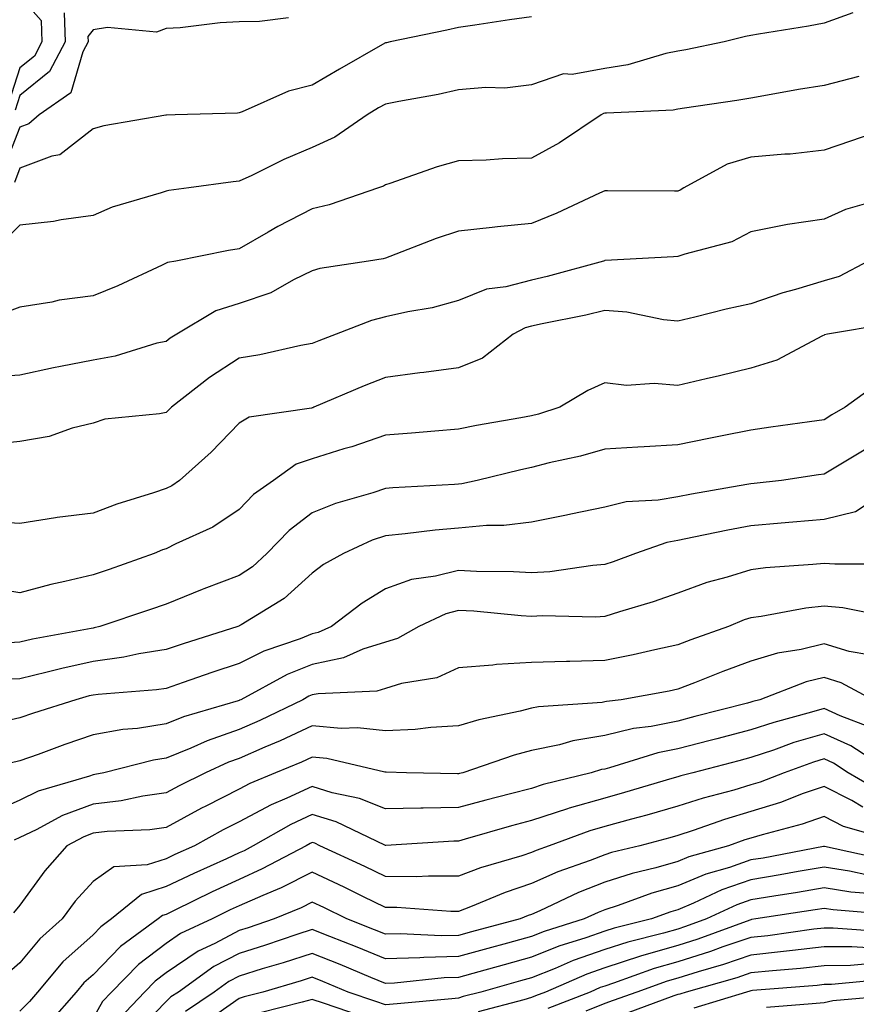
# Model space of a CAD drawing. Units: inches. Extents: x 1039763 to 1042403, y 7216058 to 7218698.
# Drawn here: x 1040248 to 1040362, y 7218210 to 7218345 of the extents above; entities that cross this region are included whole.
import ezdxf

# ---------------------------------------------------------------- set-up
doc = ezdxf.new("R2010")
doc.units = ezdxf.units.IN
doc.header["$MEASUREMENT"] = 0
doc.layers.add('Contour_10397216', color=7, linetype='Continuous', true_color=0x9b8810)

msp = doc.modelspace()

# ---------------------------------------------------------------- linework, layer by layer
at = {"layer": 'Contour_10397216'}
for points in [[(1040248.05, 7218348.15, 2951), (1040250.96, 7218344.83, 2951), (1040251.06, 7218341.92, 2951), (1040250.04, 7218339.93, 2951), (1040248.05, 7218338.33, 2951), (1040246.47, 7218333.5, 2951)], [(1040362, 7218345.87, 2955), (1040358.05, 7218344.46, 2955), (1040355.92, 7218344.05, 2955), (1040349.1, 7218342.97, 2955), (1040348.05, 7218342.78, 2955), (1040347.31, 7218342.66, 2955), (1040344.4, 7218341.92, 2955), (1040339.16, 7218340.81, 2955), (1040338.05, 7218340.61, 2955), (1040336.43, 7218340.3, 2955), (1040331.23, 7218338.74, 2955), (1040328.05, 7218338.27, 2955), (1040323.58, 7218337.45, 2955), (1040322.42, 7218337.55, 2955), (1040318.05, 7218336.02, 2955), (1040314.38, 7218335.59, 2955), (1040311.8, 7218335.67, 2955), (1040308.05, 7218335.32, 2955), (1040305.26, 7218334.71, 2955), (1040299.89, 7218333.76, 2955), (1040298.05, 7218333.38, 2955), (1040297.11, 7218332.86, 2955), (1040295.57, 7218331.92, 2955), (1040291.12, 7218328.85, 2955), (1040288.05, 7218327.45, 2955), (1040284.16, 7218325.81, 2955), (1040279.77, 7218323.64, 2955), (1040278.05, 7218322.84, 2955), (1040277.21, 7218322.76, 2955), (1040271.16, 7218321.92, 2955), (1040268.42, 7218321.55, 2955), (1040268.05, 7218321.49, 2955), (1040267.37, 7218321.24, 2955), (1040260.67, 7218319.3, 2955), (1040258.05, 7218318.15, 2955), (1040253.69, 7218317.56, 2955), (1040252.64, 7218317.33, 2955), (1040248.05, 7218316.82, 2955), (1040245.57, 7218314.4, 2955)], [(1040284.77, 7218345.2, 2953), (1040280.84, 7218344.71, 2953), (1040278.05, 7218344.63, 2953), (1040275.45, 7218344.52, 2953), (1040269.96, 7218343.83, 2953), (1040268.05, 7218343.72, 2953), (1040266.72, 7218343.25, 2953), (1040260.02, 7218343.89, 2953), (1040258.05, 7218343.54, 2953), (1040257.35, 7218342.62, 2953), (1040257.39, 7218341.92, 2953), (1040256.66, 7218340.53, 2953), (1040255.02, 7218334.95, 2953), (1040250.69, 7218331.92, 2953), (1040249.26, 7218330.71, 2953), (1040248.05, 7218330.24, 2953), (1040245.73, 7218324.24, 2953)], [(1040318.05, 7218345.32, 2954), (1040315.04, 7218344.93, 2954), (1040310.3, 7218344.17, 2954), (1040308.05, 7218343.85, 2954), (1040306.45, 7218343.52, 2954), (1040298.71, 7218341.92, 2954), (1040298.19, 7218341.78, 2954), (1040298.05, 7218341.76, 2954), (1040297.66, 7218341.53, 2954), (1040291.78, 7218338.19, 2954), (1040288.05, 7218335.96, 2954), (1040284.79, 7218335.18, 2954), (1040278.46, 7218332.33, 2954), (1040278.05, 7218332.19, 2954), (1040277.8, 7218332.17, 2954), (1040269.28, 7218331.92, 2954), (1040268.09, 7218331.88, 2954), (1040268.05, 7218331.88, 2954), (1040268.01, 7218331.88, 2954), (1040259.55, 7218330.42, 2954), (1040258.05, 7218330.03, 2954), (1040253.52, 7218326.45, 2954), (1040252.41, 7218326.28, 2954), (1040248.05, 7218324.65, 2954), (1040247.29, 7218322.68, 2954)], [(1040254.09, 7218345.88, 2952), (1040254.22, 7218341.92, 2952), (1040252.11, 7218337.86, 2952), (1040248.05, 7218334.56, 2952), (1040247.41, 7218332.56, 2952)], [(1040362.82, 7218337.15, 2956), (1040358.05, 7218335.94, 2956), (1040354.57, 7218335.4, 2956), (1040350.82, 7218334.69, 2956), (1040348.05, 7218334.22, 2956), (1040346.1, 7218333.87, 2956), (1040338.97, 7218332.84, 2956), (1040338.05, 7218332.68, 2956), (1040337.41, 7218332.56, 2956), (1040328.3, 7218332.17, 2956), (1040328.05, 7218332.13, 2956), (1040327.87, 7218332.1, 2956), (1040327.54, 7218331.92, 2956), (1040321.88, 7218328.09, 2956), (1040318.05, 7218326, 2956), (1040314.07, 7218325.9, 2956), (1040311.84, 7218325.71, 2956), (1040308.05, 7218325.61, 2956), (1040305.14, 7218324.83, 2956), (1040298.66, 7218322.53, 2956), (1040298.05, 7218322.35, 2956), (1040297.8, 7218322.17, 2956), (1040297.09, 7218321.92, 2956), (1040290.37, 7218319.6, 2956), (1040288.05, 7218319.07, 2956), (1040283.32, 7218316.65, 2956), (1040282, 7218315.87, 2956), (1040278.05, 7218313.6, 2956), (1040276.6, 7218313.37, 2956), (1040269.36, 7218311.92, 2956), (1040268.25, 7218311.72, 2956), (1040268.05, 7218311.63, 2956), (1040267.5, 7218311.37, 2956), (1040261.45, 7218308.52, 2956), (1040258.05, 7218307.15, 2956), (1040253.4, 7218306.57, 2956), (1040252.44, 7218306.31, 2956), (1040248.05, 7218305.63, 2956), (1040245.35, 7218304.62, 2956)], [(1040365.9, 7218329.77, 2957), (1040361.66, 7218328.31, 2957), (1040358.05, 7218327.08, 2957), (1040353.42, 7218326.55, 2957), (1040352.68, 7218326.55, 2957), (1040348.05, 7218326.12, 2957), (1040344.81, 7218325.16, 2957), (1040338.89, 7218321.92, 2957), (1040338.36, 7218321.61, 2957), (1040338.05, 7218321.49, 2957), (1040337.6, 7218321.47, 2957), (1040328.44, 7218321.53, 2957), (1040328.05, 7218321.53, 2957), (1040327.33, 7218321.2, 2957), (1040321.49, 7218318.48, 2957), (1040318.05, 7218317.08, 2957), (1040313.36, 7218316.61, 2957), (1040312.64, 7218316.51, 2957), (1040308.05, 7218316.02, 2957), (1040304.98, 7218314.99, 2957), (1040298.67, 7218312.55, 2957), (1040298.05, 7218312.31, 2957), (1040297.74, 7218312.23, 2957), (1040295.73, 7218311.92, 2957), (1040289.07, 7218310.9, 2957), (1040288.05, 7218310.59, 2957), (1040285.49, 7218309.36, 2957), (1040282.39, 7218307.58, 2957), (1040278.05, 7218306.12, 2957), (1040274.87, 7218305.1, 2957), (1040269.51, 7218301.92, 2957), (1040268.62, 7218301.35, 2957), (1040268.05, 7218300.92, 2957), (1040266.8, 7218300.67, 2957), (1040261.08, 7218298.89, 2957), (1040258.05, 7218298.38, 2957), (1040253.62, 7218297.49, 2957), (1040252.66, 7218297.31, 2957), (1040248.05, 7218296.33, 2957), (1040243.95, 7218296.02, 2957)], [(1040366.74, 7218320.61, 2958), (1040361, 7218318.97, 2958), (1040358.05, 7218317.66, 2958), (1040353.07, 7218316.94, 2958), (1040353.03, 7218316.94, 2958), (1040348.05, 7218315.92, 2958), (1040345.43, 7218314.54, 2958), (1040339.01, 7218312.88, 2958), (1040338.05, 7218312.53, 2958), (1040337.46, 7218312.51, 2958), (1040328.13, 7218312, 2958), (1040328.05, 7218311.98, 2958), (1040328.01, 7218311.96, 2958), (1040327.87, 7218311.92, 2958), (1040320.18, 7218309.79, 2958), (1040318.05, 7218309.32, 2958), (1040314.51, 7218308.38, 2958), (1040311.88, 7218308.09, 2958), (1040308.05, 7218306.53, 2958), (1040304.46, 7218305.51, 2958), (1040301.12, 7218304.99, 2958), (1040298.05, 7218304.28, 2958), (1040296.16, 7218303.81, 2958), (1040291.33, 7218301.92, 2958), (1040288.95, 7218301.02, 2958), (1040288.05, 7218300.65, 2958), (1040286.49, 7218300.36, 2958), (1040280.86, 7218299.11, 2958), (1040278.05, 7218298.62, 2958), (1040273.97, 7218296, 2958), (1040268.79, 7218291.92, 2958), (1040268.42, 7218291.55, 2958), (1040268.05, 7218291.22, 2958), (1040267.13, 7218291, 2958), (1040259.69, 7218290.28, 2958), (1040258.05, 7218289.73, 2958), (1040255.2, 7218289.07, 2958), (1040252.07, 7218287.9, 2958), (1040248.05, 7218287.25, 2958), (1040243.25, 7218286.72, 2958)], [(1040364.07, 7218311.92, 2959), (1040360.14, 7218309.83, 2959), (1040358.05, 7218309.21, 2959), (1040354.16, 7218308.03, 2959), (1040352.39, 7218307.58, 2959), (1040348.05, 7218306.08, 2959), (1040344.65, 7218305.32, 2959), (1040340.39, 7218304.26, 2959), (1040338.05, 7218303.72, 2959), (1040336.08, 7218303.89, 2959), (1040331.06, 7218304.93, 2959), (1040328.05, 7218305.14, 2959), (1040325.47, 7218304.5, 2959), (1040319.48, 7218303.35, 2959), (1040318.05, 7218303.03, 2959), (1040317.17, 7218302.8, 2959), (1040315.53, 7218301.92, 2959), (1040311.33, 7218298.64, 2959), (1040308.05, 7218297.31, 2959), (1040303.3, 7218296.67, 2959), (1040302.74, 7218296.61, 2959), (1040298.05, 7218296, 2959), (1040295.12, 7218294.85, 2959), (1040288.26, 7218291.92, 2959), (1040288.11, 7218291.86, 2959), (1040288.05, 7218291.84, 2959), (1040287.93, 7218291.8, 2959), (1040279.42, 7218290.55, 2959), (1040278.05, 7218289.73, 2959), (1040274.2, 7218285.77, 2959), (1040269.87, 7218281.92, 2959), (1040268.81, 7218281.16, 2959), (1040268.05, 7218280.79, 2959), (1040266.33, 7218280.2, 2959), (1040261.29, 7218278.68, 2959), (1040258.05, 7218277.45, 2959), (1040253.13, 7218276.84, 2959), (1040252.91, 7218276.78, 2959), (1040248.05, 7218276, 2959), (1040243.69, 7218276.28, 2959)], [(1040366.7, 7218303.27, 2960), (1040358.54, 7218301.92, 2960), (1040358.13, 7218301.84, 2960), (1040358.05, 7218301.8, 2960), (1040357.84, 7218301.71, 2960), (1040351.6, 7218298.37, 2960), (1040348.05, 7218297.25, 2960), (1040343.77, 7218296.2, 2960), (1040341.92, 7218295.79, 2960), (1040338.05, 7218294.89, 2960), (1040334.81, 7218295.16, 2960), (1040331.02, 7218294.89, 2960), (1040328.05, 7218295.26, 2960), (1040325.76, 7218294.21, 2960), (1040321.9, 7218291.92, 2960), (1040318.99, 7218290.98, 2960), (1040318.05, 7218290.75, 2960), (1040316.59, 7218290.46, 2960), (1040310.53, 7218289.44, 2960), (1040308.05, 7218288.91, 2960), (1040304.79, 7218288.66, 2960), (1040301.6, 7218288.37, 2960), (1040298.05, 7218288.09, 2960), (1040293.44, 7218286.53, 2960), (1040292.35, 7218286.22, 2960), (1040288.05, 7218284.87, 2960), (1040285.84, 7218284.13, 2960), (1040282.74, 7218281.92, 2960), (1040280, 7218279.97, 2960), (1040278.05, 7218277.92, 2960), (1040274.44, 7218275.53, 2960), (1040269.38, 7218273.25, 2960), (1040268.05, 7218272.56, 2960), (1040267.56, 7218272.41, 2960), (1040266.41, 7218271.92, 2960), (1040260.24, 7218269.73, 2960), (1040258.05, 7218268.99, 2960), (1040254.2, 7218268.07, 2960), (1040252.29, 7218267.68, 2960), (1040248.05, 7218266.55, 2960), (1040243.42, 7218267.29, 2960)], [(1040365.06, 7218294.91, 2961), (1040360.96, 7218291.92, 2961), (1040359.1, 7218290.87, 2961), (1040358.05, 7218290.22, 2961), (1040356.08, 7218289.95, 2961), (1040350.78, 7218289.19, 2961), (1040348.05, 7218288.8, 2961), (1040344.12, 7218287.99, 2961), (1040342.31, 7218287.66, 2961), (1040338.05, 7218286.76, 2961), (1040333.46, 7218286.51, 2961), (1040332.58, 7218286.45, 2961), (1040328.05, 7218286.2, 2961), (1040324.73, 7218285.24, 2961), (1040320.43, 7218284.3, 2961), (1040318.05, 7218283.68, 2961), (1040316.59, 7218283.38, 2961), (1040310.59, 7218281.92, 2961), (1040308.52, 7218281.45, 2961), (1040308.05, 7218281.41, 2961), (1040307.48, 7218281.35, 2961), (1040299.07, 7218280.9, 2961), (1040298.05, 7218280.81, 2961), (1040296.35, 7218280.22, 2961), (1040291.21, 7218278.76, 2961), (1040288.05, 7218277.49, 2961), (1040284.89, 7218275.08, 2961), (1040281.82, 7218271.92, 2961), (1040279.87, 7218270.1, 2961), (1040278.05, 7218268.91, 2961), (1040273.21, 7218267.08, 2961), (1040272.97, 7218267, 2961), (1040268.05, 7218264.97, 2961), (1040265.78, 7218264.19, 2961), (1040258.99, 7218261.92, 2961), (1040258.23, 7218261.74, 2961), (1040258.05, 7218261.72, 2961), (1040257.8, 7218261.67, 2961), (1040249.79, 7218260.18, 2961), (1040248.05, 7218259.77, 2961), (1040245.8, 7218259.67, 2961)], [(1040363.77, 7218286.2, 2962), (1040360.14, 7218284.01, 2962), (1040358.05, 7218282.76, 2962), (1040357.31, 7218282.66, 2962), (1040352.21, 7218281.92, 2962), (1040348.48, 7218281.49, 2962), (1040348.05, 7218281.45, 2962), (1040347.48, 7218281.35, 2962), (1040339.92, 7218280.05, 2962), (1040338.05, 7218279.67, 2962), (1040335.34, 7218279.21, 2962), (1040331, 7218278.97, 2962), (1040328.05, 7218278.27, 2962), (1040323.42, 7218277.29, 2962), (1040322.82, 7218277.15, 2962), (1040318.05, 7218276.2, 2962), (1040314.24, 7218275.73, 2962), (1040311.88, 7218275.75, 2962), (1040308.05, 7218275.38, 2962), (1040304.87, 7218275.1, 2962), (1040300.73, 7218274.6, 2962), (1040298.05, 7218274.34, 2962), (1040296.25, 7218273.72, 2962), (1040292.31, 7218271.92, 2962), (1040289.57, 7218270.4, 2962), (1040288.05, 7218269.24, 2962), (1040284.22, 7218265.75, 2962), (1040278.3, 7218262.17, 2962), (1040278.05, 7218262, 2962), (1040277.99, 7218261.98, 2962), (1040277.84, 7218261.92, 2962), (1040270.39, 7218259.58, 2962), (1040268.05, 7218258.78, 2962), (1040264.3, 7218258.17, 2962), (1040262.25, 7218257.72, 2962), (1040258.05, 7218257.13, 2962), (1040253.77, 7218256.2, 2962), (1040251.8, 7218255.67, 2962), (1040248.05, 7218254.79, 2962), (1040245.3, 7218254.67, 2962)], [(1040366.45, 7218280.32, 2963), (1040362.35, 7218277.62, 2963), (1040358.05, 7218276.57, 2963), (1040353.79, 7218276.18, 2963), (1040352.19, 7218276.06, 2963), (1040348.05, 7218275.71, 2963), (1040344.87, 7218275.1, 2963), (1040340.26, 7218274.13, 2963), (1040338.05, 7218273.7, 2963), (1040336.55, 7218273.42, 2963), (1040332.25, 7218271.92, 2963), (1040329.2, 7218270.77, 2963), (1040328.05, 7218270.4, 2963), (1040326.41, 7218270.28, 2963), (1040320.55, 7218269.42, 2963), (1040318.05, 7218269.28, 2963), (1040315.55, 7218269.42, 2963), (1040310.51, 7218269.46, 2963), (1040308.05, 7218269.6, 2963), (1040304.92, 7218268.8, 2963), (1040301.6, 7218268.37, 2963), (1040298.05, 7218267.06, 2963), (1040294.85, 7218265.12, 2963), (1040290.67, 7218261.92, 2963), (1040288.87, 7218261.1, 2963), (1040288.05, 7218260.94, 2963), (1040286.39, 7218260.26, 2963), (1040281.43, 7218258.54, 2963), (1040278.05, 7218256.88, 2963), (1040274.32, 7218255.65, 2963), (1040270.39, 7218254.26, 2963), (1040268.05, 7218253.46, 2963), (1040266.72, 7218253.25, 2963), (1040258.75, 7218252.62, 2963), (1040258.05, 7218252.53, 2963), (1040257.54, 7218252.43, 2963), (1040255.69, 7218251.92, 2963), (1040249.91, 7218250.06, 2963), (1040248.05, 7218249.42, 2963), (1040244.85, 7218248.72, 2963)], [(1040366.59, 7218270.46, 2964), (1040359.53, 7218270.44, 2964), (1040358.05, 7218270.57, 2964), (1040356.53, 7218270.4, 2964), (1040350.02, 7218269.95, 2964), (1040348.05, 7218269.67, 2964), (1040344.79, 7218268.66, 2964), (1040342.01, 7218267.96, 2964), (1040338.05, 7218266.49, 2964), (1040334.67, 7218265.3, 2964), (1040330.06, 7218263.93, 2964), (1040328.05, 7218263.29, 2964), (1040326.78, 7218263.19, 2964), (1040319.5, 7218263.37, 2964), (1040318.05, 7218263.29, 2964), (1040316.6, 7218263.37, 2964), (1040310.14, 7218264.01, 2964), (1040308.05, 7218264.11, 2964), (1040306.31, 7218263.66, 2964), (1040302.64, 7218261.92, 2964), (1040299.69, 7218260.28, 2964), (1040298.05, 7218259.77, 2964), (1040294.94, 7218258.81, 2964), (1040292.33, 7218257.64, 2964), (1040288.05, 7218256.74, 2964), (1040284.61, 7218255.36, 2964), (1040278.26, 7218251.92, 2964), (1040278.11, 7218251.86, 2964), (1040278.05, 7218251.82, 2964), (1040277.89, 7218251.76, 2964), (1040270.41, 7218249.56, 2964), (1040268.05, 7218248.6, 2964), (1040264.12, 7218247.99, 2964), (1040262.13, 7218247.84, 2964), (1040258.05, 7218247.1, 2964), (1040254.18, 7218245.79, 2964), (1040250.55, 7218244.42, 2964), (1040248.05, 7218243.54, 2964), (1040246.72, 7218243.25, 2964)], [(1040366.72, 7218263.25, 2965), (1040360.63, 7218264.5, 2965), (1040358.05, 7218264.73, 2965), (1040355.55, 7218264.42, 2965), (1040349.44, 7218263.31, 2965), (1040348.05, 7218263.11, 2965), (1040347.13, 7218262.84, 2965), (1040344.96, 7218261.92, 2965), (1040339.85, 7218260.12, 2965), (1040338.05, 7218259.44, 2965), (1040334.89, 7218258.76, 2965), (1040331.92, 7218258.05, 2965), (1040328.05, 7218257.27, 2965), (1040323.28, 7218257.15, 2965), (1040322.82, 7218257.15, 2965), (1040318.05, 7218257.02, 2965), (1040313.23, 7218256.74, 2965), (1040312.76, 7218256.63, 2965), (1040308.05, 7218256.26, 2965), (1040305.06, 7218254.91, 2965), (1040300.26, 7218254.13, 2965), (1040298.05, 7218253.46, 2965), (1040296.88, 7218253.09, 2965), (1040288.87, 7218252.74, 2965), (1040288.05, 7218252.56, 2965), (1040287.58, 7218252.39, 2965), (1040286.74, 7218251.92, 2965), (1040280.88, 7218249.09, 2965), (1040278.05, 7218247.86, 2965), (1040273.66, 7218246.31, 2965), (1040271.43, 7218245.3, 2965), (1040268.05, 7218243.91, 2965), (1040266.33, 7218243.64, 2965), (1040259.51, 7218241.92, 2965), (1040258.3, 7218241.67, 2965), (1040258.05, 7218241.63, 2965), (1040257.58, 7218241.45, 2965), (1040250.57, 7218239.4, 2965), (1040248.05, 7218238.19, 2965), (1040243.69, 7218236.28, 2965)], [(1040364.18, 7218258.05, 2966), (1040361.47, 7218258.5, 2966), (1040358.05, 7218259.54, 2966), (1040354.91, 7218258.78, 2966), (1040351.68, 7218258.29, 2966), (1040348.05, 7218257.17, 2966), (1040344.2, 7218255.77, 2966), (1040340.35, 7218254.22, 2966), (1040338.05, 7218253.35, 2966), (1040336.88, 7218253.09, 2966), (1040330.28, 7218251.92, 2966), (1040328.3, 7218251.67, 2966), (1040328.05, 7218251.61, 2966), (1040327.68, 7218251.55, 2966), (1040319.01, 7218250.96, 2966), (1040318.05, 7218250.77, 2966), (1040316.49, 7218250.36, 2966), (1040310.82, 7218249.15, 2966), (1040308.05, 7218248.33, 2966), (1040304.24, 7218248.11, 2966), (1040302.13, 7218247.84, 2966), (1040298.05, 7218247.64, 2966), (1040294.22, 7218248.09, 2966), (1040291.98, 7218247.99, 2966), (1040288.05, 7218248.33, 2966), (1040283.67, 7218246.3, 2966), (1040281.55, 7218245.42, 2966), (1040278.05, 7218243.89, 2966), (1040276.59, 7218243.38, 2966), (1040273.42, 7218241.92, 2966), (1040269.83, 7218240.14, 2966), (1040268.05, 7218239.19, 2966), (1040264.87, 7218238.74, 2966), (1040261.88, 7218238.09, 2966), (1040258.05, 7218237.64, 2966), (1040253.89, 7218236.08, 2966), (1040250.26, 7218234.13, 2966), (1040248.05, 7218233.07, 2966), (1040247.25, 7218232.72, 2966)], [(1040364.71, 7218251.92, 2967), (1040360.37, 7218254.24, 2967), (1040358.05, 7218254.95, 2967), (1040355.61, 7218254.36, 2967), (1040349.28, 7218251.92, 2967), (1040348.3, 7218251.67, 2967), (1040348.05, 7218251.57, 2967), (1040347.58, 7218251.45, 2967), (1040340.37, 7218249.6, 2967), (1040338.05, 7218248.99, 2967), (1040334.4, 7218248.27, 2967), (1040332, 7218247.97, 2967), (1040328.05, 7218247.02, 2967), (1040323.67, 7218246.3, 2967), (1040321.88, 7218245.75, 2967), (1040318.05, 7218244.95, 2967), (1040315.65, 7218244.32, 2967), (1040308.64, 7218241.92, 2967), (1040308.17, 7218241.8, 2967), (1040308.05, 7218241.78, 2967), (1040307.89, 7218241.76, 2967), (1040300.94, 7218241.92, 2967), (1040298.13, 7218242, 2967), (1040297.97, 7218242, 2967), (1040290.02, 7218243.89, 2967), (1040288.05, 7218244.07, 2967), (1040286.59, 7218243.38, 2967), (1040283.03, 7218241.92, 2967), (1040279.51, 7218240.46, 2967), (1040278.05, 7218239.67, 2967), (1040273.5, 7218237.37, 2967), (1040272.89, 7218237.08, 2967), (1040268.05, 7218234.44, 2967), (1040265.84, 7218234.13, 2967), (1040260, 7218233.87, 2967), (1040258.05, 7218233.64, 2967), (1040256.8, 7218233.17, 2967), (1040254.48, 7218231.92, 2967), (1040251.47, 7218228.5, 2967), (1040248.05, 7218223.8, 2967), (1040247.19, 7218222.78, 2967)], [(1040364.3, 7218248.17, 2968), (1040360.24, 7218249.73, 2968), (1040358.05, 7218250.73, 2968), (1040356.35, 7218250.22, 2968), (1040351.16, 7218248.81, 2968), (1040348.05, 7218247.78, 2968), (1040343.4, 7218246.57, 2968), (1040342.46, 7218246.33, 2968), (1040338.05, 7218245.18, 2968), (1040335.32, 7218244.65, 2968), (1040328.71, 7218242.58, 2968), (1040328.05, 7218242.43, 2968), (1040327.62, 7218242.35, 2968), (1040326.19, 7218241.92, 2968), (1040319.65, 7218240.32, 2968), (1040318.05, 7218239.79, 2968), (1040315.18, 7218239.05, 2968), (1040311.78, 7218238.19, 2968), (1040308.05, 7218237.17, 2968), (1040303.21, 7218237.08, 2968), (1040302.89, 7218237.08, 2968), (1040298.05, 7218236.98, 2968), (1040294.51, 7218238.38, 2968), (1040290.78, 7218239.19, 2968), (1040288.05, 7218240.03, 2968), (1040284.57, 7218238.44, 2968), (1040282.42, 7218237.55, 2968), (1040278.05, 7218235.22, 2968), (1040275.86, 7218234.11, 2968), (1040271.92, 7218231.92, 2968), (1040269.24, 7218230.73, 2968), (1040268.05, 7218230.14, 2968), (1040265.45, 7218229.32, 2968), (1040260.9, 7218229.07, 2968), (1040258.05, 7218227.06, 2968), (1040255.63, 7218224.34, 2968), (1040253.81, 7218221.92, 2968), (1040250.76, 7218219.21, 2968), (1040248.05, 7218215.9, 2968), (1040245.9, 7218214.07, 2968)], [(1040367.41, 7218241.92, 2969), (1040361.72, 7218245.59, 2969), (1040358.05, 7218247.27, 2969), (1040353.93, 7218246.04, 2969), (1040351.14, 7218245.01, 2969), (1040348.05, 7218243.99, 2969), (1040346.41, 7218243.56, 2969), (1040340.1, 7218241.92, 2969), (1040338.48, 7218241.49, 2969), (1040338.05, 7218241.35, 2969), (1040337.25, 7218241.12, 2969), (1040330.76, 7218239.21, 2969), (1040328.05, 7218238.44, 2969), (1040323.19, 7218237.06, 2969), (1040322.97, 7218237, 2969), (1040318.05, 7218235.4, 2969), (1040315.3, 7218234.67, 2969), (1040308.95, 7218232.82, 2969), (1040308.05, 7218232.56, 2969), (1040307.41, 7218232.56, 2969), (1040298.11, 7218231.98, 2969), (1040298.05, 7218231.98, 2969), (1040297.95, 7218232.02, 2969), (1040291.33, 7218235.2, 2969), (1040288.05, 7218236.2, 2969), (1040285.12, 7218234.85, 2969), (1040279.94, 7218231.92, 2969), (1040278.71, 7218231.26, 2969), (1040278.05, 7218230.96, 2969), (1040276.29, 7218230.16, 2969), (1040271.82, 7218228.15, 2969), (1040268.05, 7218226.35, 2969), (1040264.69, 7218225.28, 2969), (1040260.59, 7218221.92, 2969), (1040259.12, 7218220.85, 2969), (1040258.05, 7218219.75, 2969), (1040253.93, 7218216.04, 2969), (1040250.47, 7218211.92, 2969), (1040249.34, 7218210.63, 2969), (1040248.05, 7218209.32, 2969)], [(1040365.59, 7218239.46, 2970), (1040361.37, 7218241.92, 2970), (1040359.36, 7218243.23, 2970), (1040358.05, 7218243.81, 2970), (1040356.59, 7218243.38, 2970), (1040352.58, 7218241.92, 2970), (1040349.32, 7218240.65, 2970), (1040348.05, 7218240.26, 2970), (1040345.69, 7218239.56, 2970), (1040341.51, 7218238.46, 2970), (1040338.05, 7218237.35, 2970), (1040333.83, 7218236.14, 2970), (1040331.7, 7218235.57, 2970), (1040328.05, 7218234.56, 2970), (1040326, 7218233.97, 2970), (1040320.43, 7218231.92, 2970), (1040318.67, 7218231.3, 2970), (1040318.05, 7218231.02, 2970), (1040316.7, 7218230.57, 2970), (1040311.06, 7218228.91, 2970), (1040308.05, 7218227.78, 2970), (1040303.93, 7218227.8, 2970), (1040302.27, 7218227.7, 2970), (1040298.05, 7218227.74, 2970), (1040295.24, 7218229.11, 2970), (1040289.1, 7218231.92, 2970), (1040288.4, 7218232.27, 2970), (1040288.05, 7218232.37, 2970), (1040287.74, 7218232.23, 2970), (1040287.21, 7218231.92, 2970), (1040281.21, 7218228.76, 2970), (1040278.05, 7218227.33, 2970), (1040274.34, 7218225.63, 2970), (1040269.26, 7218223.13, 2970), (1040268.05, 7218222.55, 2970), (1040267.56, 7218222.41, 2970), (1040266.98, 7218221.92, 2970), (1040261.8, 7218218.17, 2970), (1040258.05, 7218214.3, 2970), (1040256.8, 7218213.17, 2970), (1040255.75, 7218211.92, 2970), (1040252.15, 7218207.82, 2970)], [(1040363.36, 7218237.23, 2971), (1040361.84, 7218238.13, 2971), (1040358.05, 7218240.06, 2971), (1040355.2, 7218239.07, 2971), (1040352.11, 7218237.86, 2971), (1040348.05, 7218236.63, 2971), (1040344.42, 7218235.55, 2971), (1040340.14, 7218234.01, 2971), (1040338.05, 7218233.33, 2971), (1040336.96, 7218233.01, 2971), (1040332.84, 7218231.92, 2971), (1040328.97, 7218231, 2971), (1040328.05, 7218230.71, 2971), (1040326.06, 7218229.93, 2971), (1040321.62, 7218228.35, 2971), (1040318.05, 7218226.78, 2971), (1040314.42, 7218225.55, 2971), (1040309.71, 7218223.58, 2971), (1040308.05, 7218222.94, 2971), (1040307.01, 7218222.96, 2971), (1040299.63, 7218223.5, 2971), (1040298.05, 7218223.5, 2971), (1040294.98, 7218224.99, 2971), (1040292.39, 7218226.26, 2971), (1040288.05, 7218228.31, 2971), (1040283.79, 7218226.18, 2971), (1040281.27, 7218225.14, 2971), (1040278.05, 7218223.72, 2971), (1040276.82, 7218223.15, 2971), (1040274.34, 7218221.92, 2971), (1040270.04, 7218219.93, 2971), (1040268.05, 7218218.58, 2971), (1040264.26, 7218215.71, 2971), (1040260.59, 7218211.92, 2971), (1040259.36, 7218210.61, 2971), (1040258.05, 7218208.33, 2971)], [(1040367.29, 7218232.68, 2972), (1040360.71, 7218234.58, 2972), (1040358.05, 7218235.94, 2972), (1040355.06, 7218234.91, 2972), (1040349.57, 7218233.44, 2972), (1040348.05, 7218232.97, 2972), (1040347.23, 7218232.74, 2972), (1040344.96, 7218231.92, 2972), (1040339.55, 7218230.42, 2972), (1040338.05, 7218229.77, 2972), (1040335.06, 7218228.93, 2972), (1040331.82, 7218228.15, 2972), (1040328.05, 7218226.94, 2972), (1040324.44, 7218225.53, 2972), (1040319.16, 7218223.03, 2972), (1040318.05, 7218222.55, 2972), (1040317.58, 7218222.39, 2972), (1040316.49, 7218221.92, 2972), (1040309.83, 7218220.14, 2972), (1040308.05, 7218219.65, 2972), (1040305.73, 7218219.6, 2972), (1040300.08, 7218219.89, 2972), (1040298.05, 7218219.83, 2972), (1040296.57, 7218220.44, 2972), (1040292.78, 7218221.92, 2972), (1040289.61, 7218223.48, 2972), (1040288.05, 7218224.21, 2972), (1040286.53, 7218223.44, 2972), (1040282.82, 7218221.92, 2972), (1040279.26, 7218220.71, 2972), (1040278.05, 7218220.34, 2972), (1040274.71, 7218218.58, 2972), (1040272.44, 7218217.53, 2972), (1040268.05, 7218214.56, 2972), (1040266.55, 7218213.42, 2972), (1040265.1, 7218211.92, 2972), (1040261.66, 7218208.31, 2972)], [(1040366.21, 7218230.08, 2973), (1040358.13, 7218231.84, 2973), (1040357.97, 7218231.84, 2973), (1040349.71, 7218230.26, 2973), (1040348.05, 7218229.99, 2973), (1040345.1, 7218228.97, 2973), (1040341.9, 7218228.07, 2973), (1040338.05, 7218226.47, 2973), (1040334.51, 7218225.46, 2973), (1040329.91, 7218223.78, 2973), (1040328.05, 7218223.17, 2973), (1040327.15, 7218222.82, 2973), (1040325.24, 7218221.92, 2973), (1040319.77, 7218220.2, 2973), (1040318.05, 7218219.52, 2973), (1040314.75, 7218218.62, 2973), (1040312.07, 7218217.9, 2973), (1040308.05, 7218216.8, 2973), (1040303.3, 7218216.67, 2973), (1040302.74, 7218216.61, 2973), (1040298.05, 7218216.47, 2973), (1040294.18, 7218218.05, 2973), (1040290.45, 7218219.52, 2973), (1040288.05, 7218220.47, 2973), (1040285.92, 7218219.79, 2973), (1040281.64, 7218218.33, 2973), (1040278.05, 7218217.21, 2973), (1040274.57, 7218215.4, 2973), (1040269.73, 7218211.92, 2973), (1040268.71, 7218211.26, 2973), (1040268.05, 7218210.63, 2973), (1040263.77, 7218206.2, 2973)], [(1040364.05, 7218227.92, 2974), (1040361.51, 7218228.46, 2974), (1040358.05, 7218229.03, 2974), (1040354.53, 7218228.4, 2974), (1040352.03, 7218227.94, 2974), (1040348.05, 7218227.27, 2974), (1040344.07, 7218225.9, 2974), (1040340.2, 7218224.07, 2974), (1040338.05, 7218223.17, 2974), (1040337.07, 7218222.9, 2974), (1040334.44, 7218221.92, 2974), (1040329.32, 7218220.65, 2974), (1040328.05, 7218220.26, 2974), (1040325.47, 7218219.34, 2974), (1040321.78, 7218218.19, 2974), (1040318.05, 7218216.69, 2974), (1040314.3, 7218215.67, 2974), (1040310.82, 7218214.69, 2974), (1040308.05, 7218213.93, 2974), (1040306.1, 7218213.87, 2974), (1040299.28, 7218213.15, 2974), (1040298.05, 7218213.11, 2974), (1040296.04, 7218213.93, 2974), (1040291.84, 7218215.71, 2974), (1040288.05, 7218217.21, 2974), (1040284.05, 7218215.92, 2974), (1040281.21, 7218215.08, 2974), (1040278.05, 7218214.11, 2974), (1040276.62, 7218213.35, 2974), (1040274.63, 7218211.92, 2974), (1040270.69, 7218209.28, 2974)], [(1040364.61, 7218225.36, 2975), (1040361.72, 7218225.59, 2975), (1040358.05, 7218226.2, 2975), (1040354.42, 7218225.55, 2975), (1040351.19, 7218225.06, 2975), (1040348.05, 7218224.54, 2975), (1040346.1, 7218223.87, 2975), (1040341.98, 7218221.92, 2975), (1040339.1, 7218220.87, 2975), (1040338.05, 7218220.53, 2975), (1040336.1, 7218219.97, 2975), (1040331.21, 7218218.76, 2975), (1040328.05, 7218217.74, 2975), (1040323.75, 7218216.22, 2975), (1040321.29, 7218215.16, 2975), (1040318.05, 7218213.87, 2975), (1040316.53, 7218213.44, 2975), (1040311.1, 7218211.92, 2975), (1040308.67, 7218211.3, 2975), (1040308.05, 7218211.08, 2975), (1040307.13, 7218211, 2975), (1040299.67, 7218210.3, 2975), (1040298.05, 7218210.16, 2975), (1040296.76, 7218210.63, 2975), (1040292.95, 7218211.92, 2975), (1040289.5, 7218213.37, 2975), (1040288.05, 7218213.95, 2975), (1040286.51, 7218213.46, 2975), (1040281.29, 7218211.92, 2975), (1040278.71, 7218211.26, 2975), (1040278.05, 7218211.06, 2975), (1040275.12, 7218208.99, 2975)], [(1040367.5, 7218222.47, 2976), (1040359.3, 7218223.17, 2976), (1040358.05, 7218223.37, 2976), (1040356.82, 7218223.15, 2976), (1040348.73, 7218221.92, 2976), (1040348.13, 7218221.84, 2976), (1040348.05, 7218221.82, 2976), (1040347.91, 7218221.78, 2976), (1040340.8, 7218219.17, 2976), (1040338.05, 7218218.31, 2976), (1040333.09, 7218216.88, 2976), (1040332.95, 7218216.82, 2976), (1040328.05, 7218215.24, 2976), (1040325.59, 7218214.38, 2976), (1040319.94, 7218211.92, 2976), (1040318.58, 7218211.39, 2976), (1040318.05, 7218211.18, 2976), (1040316.98, 7218210.85, 2976), (1040310.73, 7218209.24, 2976)], [(1040366.27, 7218220.14, 2977), (1040359.3, 7218220.67, 2977), (1040358.05, 7218220.67, 2977), (1040356.64, 7218220.51, 2977), (1040350.34, 7218219.63, 2977), (1040348.05, 7218219.4, 2977), (1040344.22, 7218218.09, 2977), (1040342.5, 7218217.47, 2977), (1040338.05, 7218216.08, 2977), (1040334.83, 7218215.14, 2977), (1040329.26, 7218213.13, 2977), (1040328.05, 7218212.74, 2977), (1040327.44, 7218212.53, 2977), (1040326.04, 7218211.92, 2977), (1040320.28, 7218209.69, 2977)], [(1040364.09, 7218217.96, 2978), (1040361.84, 7218218.13, 2978), (1040358.05, 7218218.09, 2978), (1040353.73, 7218217.6, 2978), (1040352.52, 7218217.45, 2978), (1040348.05, 7218216.96, 2978), (1040344.28, 7218215.69, 2978), (1040340.84, 7218214.71, 2978), (1040338.05, 7218213.83, 2978), (1040336.57, 7218213.4, 2978), (1040332.42, 7218211.92, 2978), (1040329.22, 7218210.75, 2978), (1040328.05, 7218210.36, 2978), (1040325.45, 7218209.32, 2978)], [(1040364.18, 7218215.79, 2979), (1040361.68, 7218215.55, 2979), (1040358.05, 7218215.51, 2979), (1040354.83, 7218215.14, 2979), (1040350.98, 7218214.85, 2979), (1040348.05, 7218214.54, 2979), (1040346.1, 7218213.87, 2979), (1040339.18, 7218211.92, 2979), (1040338.32, 7218211.65, 2979), (1040338.05, 7218211.59, 2979), (1040337.52, 7218211.39, 2979), (1040330.96, 7218209.01, 2979)], [(1040366.31, 7218213.66, 2980), (1040359.09, 7218212.96, 2980), (1040358.05, 7218212.94, 2980), (1040357.13, 7218212.84, 2980), (1040348.25, 7218212.12, 2980), (1040348.05, 7218212.1, 2980), (1040347.91, 7218212.06, 2980), (1040347.44, 7218211.92, 2980), (1040340.24, 7218209.73, 2980)], [(1040367.58, 7218211.45, 2981), (1040359.26, 7218210.71, 2981), (1040358.05, 7218210.47, 2981), (1040356.43, 7218210.3, 2981), (1040350.16, 7218209.81, 2981)], [(1040294.77, 7218208.64, 2976), (1040289.57, 7218210.4, 2976), (1040288.05, 7218210.92, 2976), (1040286.66, 7218210.53, 2976), (1040280.9, 7218209.07, 2976)]]:
    msp.add_polyline3d(points, dxfattribs=at)

doc.saveas('drawing.dxf')
